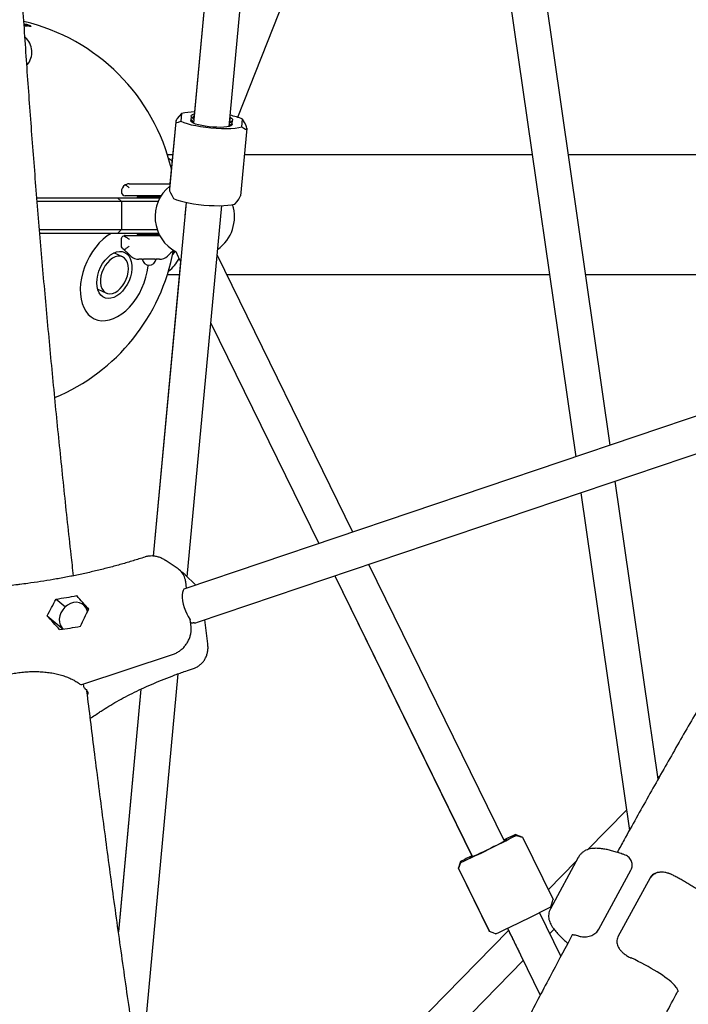
# Paper-space layout 'Planvorlage II' of a CAD drawing. Units: millimetres. Extents: x 20 to 427, y 4 to 287.
# Drawn here: x 163 to 170, y 222 to 232 of the extents above; entities that cross this region are included whole.
import ezdxf

# ---------------------------------------------------------------- set-up
doc = ezdxf.new("R2010")
doc.units = ezdxf.units.MM
doc.layers.add('FORMAT', color=7, linetype='Continuous')
doc.styles.add('SLDTEXTSTYLE0', font='TXT', dxfattribs={"width": 0.7})
doc.dimstyles.new('SLDDIMSTYLE0', dxfattribs={"dimtxt": 2.95, "dimasz": 3.302, "dimexe": 0, "dimexo": 0.0625, "dimgap": 0.7375, "dimtad": 1, "dimlfac": 50, "dimrnd": 1e-09, "dimzin": 12, "dimdsep": 46, "dimtxsty": 'SLDTEXTSTYLE0', "dimsah": 1, "dimcen": 0.09, "dimadec": 0, "dimazin": 3, "dimtfac": 1, "dimtofl": 0, "dimtmove": 0, "dimatfit": 3, "dimfxl": 1, "dimfrac": 2, "dimtolj": 1, "dimtzin": 12, "dimarcsym": 0})

# ---------------------------------------------------------------- blocks, each defined once
blk = doc.blocks.new('_D_20')
at = {"layer": 'FORMAT', "color": 7}
for p, q in [((171.6781, 261.9313), (59.2688, 261.9313)), ((61.2688, 261.9313), (61.2688, 192.3313)), ((65.3481, 192.3313), (59.2688, 192.3313))]:
    blk.add_line(p, q, dxfattribs=at)
for points in [[(61.2688, 261.9313), (60.7608, 258.6293), (61.7768, 258.6293)], [(61.2688, 192.3313), (61.7768, 195.6333), (60.7608, 195.6333)]]:
    blk.add_solid(points, dxfattribs=at)
at = {"layer": 'FORMAT', "color": 7, "insert": (57.466, 221.659), "char_height": 2.95, "attachment_point": 1, "rotation": 90, "style": 'SLDTEXTSTYLE0'}
blk.add_mtext('3480', dxfattribs=at)

psp = doc.layouts.new('Planvorlage II')

# ---------------------------------------------------------------- linework, layer by layer
at = {"color": 7, "linetype": 'Continuous', "lineweight": 25}
for p, q in [((165.94894, 241.23695), (164.95413, 230.51231)), ((165.94894, 241.23695), (164.96444, 230.62494)), ((165.31259, 230.47906), (166.31104, 241.24298)), ((166.78161, 241.23401), (168.80506, 227.1497)), ((169.15193, 227.26683), (167.13795, 241.2852)), ((169.15219, 227.26692), (167.80247, 236.66043)), ((165.40033, 230.57125), (167.5358, 235.98445)), ((163.24841, 231.5005), (163.24911, 231.50334)), ((163.25486, 231.50018), (163.25518, 231.50147)), ((163.26451, 231.50636), (163.26376, 231.50337)), ((163.2696, 231.5012), (163.27003, 231.50292)), ((163.2919, 231.49652), (163.29246, 231.49878)), ((163.25281, 231.49434), (163.25329, 231.49625)), ((163.27041, 231.4902), (163.27091, 231.49221)), ((163.27395, 231.4899), (163.27472, 231.49299)), ((163.27546, 231.49327), (163.27614, 231.49598)), ((163.2885, 231.49647), (163.28894, 231.49827)), ((163.29657, 231.49665), (163.29691, 231.49798)), ((163.30832, 231.48852), (163.309, 231.49126)), ((164.8336, 230.60967), (164.82636, 230.53154)), ((164.7757, 230.5268), (164.71254, 229.84586)), ((164.77553, 230.52638), (164.71754, 229.90125)), ((164.77557, 230.52681), (164.77553, 230.52638)), ((164.77566, 230.52637), (164.7757, 230.5268)), ((164.93226, 230.5473), (164.9348, 230.5747)), ((164.93226, 230.5473), (164.95484, 230.52006)), ((164.9348, 230.5747), (164.9575, 230.54867)), ((164.95562, 230.58253), (164.95336, 230.55822)), ((165.31331, 230.48681), (165.34051, 230.50943)), ((165.31596, 230.51543), (165.34305, 230.53683)), ((165.31822, 230.53974), (165.32348, 230.54601)), ((165.32178, 230.52404), (165.32404, 230.54836)), ((165.34305, 230.53683), (165.34051, 230.50943)), ((165.44171, 230.47446), (165.44896, 230.55259)), ((165.49059, 230.46005), (165.42743, 229.77912)), ((165.49063, 230.46048), (165.49059, 230.46005)), ((164.74472, 230.19425), (164.69251, 230.19425)), ((168.36766, 230.19425), (165.46594, 230.19425)), ((173.59346, 230.19425), (168.73157, 230.19425)), ((164.30766, 229.90125), (164.71768, 229.90125)), ((164.71254, 229.84586), (164.7125, 229.84543)), ((163.37712, 229.76125), (164.18891, 229.76125)), ((164.22766, 229.72125), (163.38038, 229.72125)), ((164.18891, 229.76125), (164.22766, 229.72125)), ((164.18891, 229.76125), (164.61774, 229.76125)), ((164.22766, 229.72125), (164.22766, 229.44125)), ((164.59841, 229.72125), (164.22766, 229.72125)), ((164.30766, 229.78125), (164.26766, 229.78125)), ((164.62959, 229.78125), (164.30766, 229.78125)), ((164.38766, 229.77125), (164.38766, 229.76125)), ((164.38766, 229.77125), (164.62347, 229.77125)), ((164.45766, 229.78125), (164.44766, 229.77125)), ((164.8801, 229.71423), (164.5494, 226.14917)), ((164.56766, 229.77125), (164.55766, 229.78125)), ((164.89165, 225.94113), (165.23856, 229.68098)), ((163.40323, 229.44125), (164.22766, 229.44125)), ((164.22766, 229.44125), (164.18891, 229.40125)), ((164.22766, 229.44125), (164.58812, 229.44125)), ((164.18891, 229.40125), (163.40649, 229.40125)), ((164.60386, 229.40125), (164.18891, 229.40125)), ((164.22766, 229.27876), (164.22766, 229.34125)), ((164.26766, 229.38125), (164.61368, 229.38125)), ((164.38766, 229.40125), (164.38766, 229.39125)), ((164.38766, 229.39125), (164.6086, 229.39125)), ((164.4193, 229.38125), (164.40908, 229.39125)), ((164.44766, 229.39125), (164.44766, 229.38125)), ((164.56766, 229.38125), (164.56766, 229.39125)), ((164.25872, 229.23259), (164.24053, 229.24937)), ((164.25872, 229.23259), (164.29317, 229.20079)), ((164.74582, 229.22263), (164.72216, 229.20079)), ((164.74582, 229.22263), (164.74869, 229.23695)), ((164.75609, 229.23211), (164.74582, 229.22263)), ((164.77682, 229.2185), (164.80157, 229.16379)), ((164.77689, 229.2185), (164.80164, 229.16379)), ((164.23872, 229.16537), (164.15185, 229.20391)), ((164.32319, 229.17307), (164.29317, 229.20079)), ((164.439, 229.14125), (164.40458, 229.14125)), ((164.5654, 229.14275), (164.44993, 229.14275)), ((164.61074, 229.14125), (164.57632, 229.14125)), ((164.72216, 229.20079), (164.69214, 229.17307)), ((164.80157, 229.16379), (164.82467, 229.11667)), ((164.80164, 229.16379), (164.82468, 229.1168)), ((166.56129, 226.39202), (165.19249, 229.18435)), ((164.82454, 229.11693), (164.54922, 226.14919)), ((164.69251, 228.98825), (164.81261, 228.98825)), ((165.28862, 228.98825), (168.54092, 228.98825)), ((168.90485, 228.98825), (172.76675, 228.98825)), ((163.98964, 228.83828), (164.0765, 228.79974)), ((165.12868, 228.49649), (166.21726, 226.27584)), ((165.1287, 228.49661), (166.21731, 226.27586)), ((172.33837, 228.34284), (164.87882, 225.82387)), ((164.99399, 225.48279), (172.02211, 227.85608)), ((169.63541, 223.90157), (169.204, 226.90444)), ((169.63567, 223.90203), (169.20426, 226.90453)), ((168.85713, 226.78731), (169.34593, 223.38499)), ((164.80013, 226.01982), (164.67014, 226.10669)), ((168.08838, 223.27678), (166.7211, 226.06601)), ((164.97752, 225.8572), (164.8689, 225.96337)), ((166.37707, 225.94984), (167.7594, 223.12993)), ((166.37712, 225.94985), (167.76513, 223.11832)), ((164.88375, 225.82554), (164.87604, 225.89074)), ((164.87882, 225.82387), (164.86684, 225.81988)), ((163.56952, 225.71637), (163.66404, 225.63829)), ((163.89732, 225.61754), (163.85371, 225.65357)), ((163.47996, 225.54767), (163.64258, 225.41336)), ((163.87557, 225.63551), (163.88004, 225.63699)), ((164.92971, 225.43724), (164.92112, 225.50976)), ((164.93752, 225.47551), (164.92564, 225.4716)), ((164.97822, 225.47753), (164.99399, 225.48279)), ((165.09893, 225.26425), (165.07003, 225.50847)), ((163.82874, 224.85544), (164.74401, 225.15701)), ((164.41895, 220.84512), (164.801, 224.96382)), ((163.84458, 224.86066), (163.84763, 224.83491)), ((164.42482, 224.80821), (164.19815, 222.36497)), ((164.42502, 224.80831), (164.19829, 222.36398)), ((169.65435, 223.93504), (169.63392, 223.9142)), ((169.31644, 223.59023), (168.92454, 223.19031)), ((168.08532, 223.28304), (168.08892, 223.28554)), ((168.09278, 223.27917), (168.08935, 223.28617)), ((168.10521, 223.28647), (168.1078, 223.29398)), ((168.1078, 223.29398), (168.10918, 223.29115)), ((168.20385, 223.33431), (168.1999, 223.34237)), ((168.26876, 223.31549), (168.26878, 223.31545)), ((168.26878, 223.31545), (168.5768, 222.68709)), ((167.64498, 223.07035), (167.64893, 223.0623)), ((167.74103, 223.11069), (167.73965, 223.11351)), ((167.73965, 223.11351), (167.74712, 223.11097)), ((167.75712, 223.12331), (167.76055, 223.11631)), ((168.81054, 223.07398), (168.52832, 222.78599)), ((168.83176, 223.11304), (168.55031, 222.59501)), ((167.62402, 222.99944), (167.62404, 222.9994)), ((167.62404, 222.9994), (167.93206, 222.37105)), ((167.62407, 222.99941), (167.62405, 222.99945)), ((167.62405, 222.99945), (167.93207, 222.3711)), ((169.03753, 222.38794), (169.36168, 222.98453)), ((169.55542, 222.90738), (169.23127, 222.31079)), ((168.65649, 222.11785), (168.44141, 222.55661)), ((168.12817, 222.37766), (164.72567, 218.90558)), ((167.93206, 222.37105), (167.93204, 222.37109)), ((167.93207, 222.3711), (167.93209, 222.37105)), ((168.11813, 222.39814), (168.44827, 221.72467)), ((168.11816, 222.39815), (168.44829, 221.72471)), ((168.54483, 222.34564), (168.58705, 222.38872)), ((168.00091, 222.34419), (168.00092, 222.34416)), ((164.79104, 218.51508), (168.27756, 222.0729))]:
    psp.add_line(p, q, dxfattribs=at)
at = {"color": 7, "linetype": 'Continuous', "lineweight": 25, "flags": 128}
for points in [[(164.82636, 230.53154), (164.85572, 230.51947), (164.89125, 230.50789), (164.93218, 230.49705), (164.9776, 230.4872), (165.02653, 230.47854), (165.07789, 230.47126), (165.13056, 230.46553), (165.18339, 230.46148), (165.23521, 230.45918), (165.28489, 230.45869), (165.33136, 230.46002), (165.37358, 230.46315), (165.41064, 230.468), (165.44171, 230.47446)], [(165.34051, 230.50943), (165.34462, 230.50064), (165.34133, 230.4925), (165.33076, 230.48528), (165.31328, 230.47924), (165.28952, 230.4746), (165.2603, 230.47151), (165.22667, 230.4701), (165.18981, 230.4704), (165.15103, 230.47241), (165.1117, 230.47606), (165.07322, 230.48122), (165.03693, 230.4877), (165.00413, 230.49527), (164.97598, 230.50368), (164.95347, 230.51261), (164.9374, 230.52177), (164.92834, 230.53081), (164.92661, 230.53942), (164.93226, 230.5473)], [(164.9348, 230.5747), (164.93069, 230.58348), (164.93398, 230.59163), (164.94455, 230.59885), (164.96203, 230.60489), (164.96273, 230.60507)], [(164.96144, 230.59116), (164.95618, 230.58488), (164.95682, 230.57705), (164.95975, 230.57299)], [(165.32348, 230.54601), (165.32283, 230.55384), (165.3199, 230.5579)], [(165.32119, 230.57182), (165.32184, 230.57151), (165.33791, 230.56236), (165.34697, 230.55332), (165.34871, 230.54471), (165.34305, 230.53683)], [(164.70264, 230.16123), (164.72338, 230.14517), (164.73896, 230.1307)], [(164.75417, 229.75333), (164.78353, 229.74125), (164.81906, 229.72967), (164.85999, 229.71884), (164.90541, 229.70898), (164.95434, 229.70032), (165.0057, 229.69305), (165.05837, 229.68732), (165.1112, 229.68326), (165.16302, 229.68096), (165.21271, 229.68048), (165.25917, 229.68181), (165.30139, 229.68493), (165.33845, 229.68978), (165.36953, 229.69625)], [(164.124, 229.40125), (164.08385, 229.37536), (164.04392, 229.34326), (164.00565, 229.30591), (163.96959, 229.26383), (163.93627, 229.21765), (163.90619, 229.16805), (163.87977, 229.11574), (163.8574, 229.06149), (163.8394, 229.00608), (163.82605, 228.95034), (163.81754, 228.89506), (163.81398, 228.84106), (163.81543, 228.78913), (163.82188, 228.74001), (163.83321, 228.69443), (163.84928, 228.65305), (163.86985, 228.61648), (163.89461, 228.58524), (163.92321, 228.5598), (163.95522, 228.54053), (163.99019, 228.5277), (164.0276, 228.5215), (164.0669, 228.52203), (164.10753, 228.52927), (164.14888, 228.54312), (164.19037, 228.56338), (164.23137, 228.58975), (164.2713, 228.62185), (164.30958, 228.65921), (164.34563, 228.70128), (164.37895, 228.74746), (164.40903, 228.79707), (164.43545, 228.84937), (164.45782, 228.90363), (164.47582, 228.95903), (164.48917, 229.01478), (164.49768, 229.07005), (164.49887, 229.08181)], [(164.33355, 229.08202), (164.33387, 229.04416), (164.32911, 229.00453), (164.31942, 228.96427), (164.30508, 228.92454), (164.28649, 228.88647), (164.2642, 228.85117), (164.23884, 228.81965), (164.21114, 228.79281), (164.1819, 228.77144), (164.15197, 228.75614), (164.12219, 228.74735), (164.09344, 228.74532), (164.06653, 228.75013), (164.04224, 228.76162), (164.02127, 228.77946), (164.00423, 228.80315), (163.99159, 228.832), (163.98373, 228.86518), (163.98087, 228.90173), (163.9831, 228.94062), (163.99035, 228.98071), (164.00241, 229.02085), (164.01893, 229.05989), (164.03945, 229.0967), (164.06336, 229.13024), (164.08999, 229.15952), (164.11856, 229.18371), (164.14825, 229.20212), (164.17821, 229.21421), (164.20758, 229.21963), (164.23552, 229.21824), (164.26121, 229.21006), (164.28392, 229.19534), (164.303, 229.1745), (164.31789, 229.14814), (164.32817, 229.11701), (164.33355, 229.08202)], [(164.76604, 229.22199), (164.75564, 229.20474), (164.74459, 229.18841)], [(164.76434, 229.22299), (164.75471, 229.20711), (164.74511, 229.1928)], [(164.01686, 228.90299), (164.02195, 228.8718), (164.03195, 228.8446), (164.04649, 228.8224), (164.06504, 228.80598), (164.08694, 228.79595), (164.1114, 228.79266), (164.13752, 228.79623), (164.16437, 228.80654), (164.19098, 228.82321), (164.21638, 228.84564), (164.23966, 228.87301), (164.25997, 228.90435), (164.27658, 228.93851), (164.28889, 228.97427), (164.29646, 229.01032), (164.29901, 229.04537), (164.29645, 229.07815), (164.28887, 229.10748), (164.27654, 229.13229), (164.25992, 229.15169), (164.2396, 229.16497), (164.21632, 229.17167), (164.19091, 229.17152), (164.1643, 229.16455), (164.13745, 229.151), (164.11133, 229.13137), (164.08688, 229.10635), (164.06499, 229.07686), (164.04644, 229.04396), (164.03192, 229.00884), (164.02193, 228.97277), (164.01685, 228.93706), (164.01686, 228.90299)], [(164.86692, 225.81986), (164.85781, 225.81439), (164.84899, 225.8018), (164.84307, 225.78322), (164.8403, 225.75937), (164.84078, 225.73119), (164.8445, 225.69978), (164.85131, 225.66637), (164.86093, 225.63228), (164.873, 225.59884), (164.88704, 225.56737), (164.90251, 225.53909), (164.91878, 225.51512)], [(163.83075, 225.66916), (163.80447, 225.67981), (163.77539, 225.68375), (163.74487, 225.68078), (163.71434, 225.67105), (163.68523, 225.65501), (163.65889, 225.63342), (163.63656, 225.60728), (163.61929, 225.57781), (163.60787, 225.54639), (163.60285, 225.5145), (163.60446, 225.48362), (163.61262, 225.45519), (163.62695, 225.43056), (163.64345, 225.41349)], [(164.96378, 225.47795), (164.9773, 225.47732), (164.97958, 225.47794)], [(168.10918, 223.29115), (168.11401, 223.29245), (168.11216, 223.29048), (168.10372, 223.2853), (168.08898, 223.2771), (168.06846, 223.26617), (168.04288, 223.2529), (168.01316, 223.23776), (167.98034, 223.22127), (167.94558, 223.20403), (167.91011, 223.18665), (167.87519, 223.16973), (167.84206, 223.15388), (167.81188, 223.13966), (167.78572, 223.12758), (167.76451, 223.11805), (167.749, 223.11142), (167.73974, 223.10792), (167.73705, 223.10767), (167.74103, 223.11069)], [(168.0837, 223.28634), (168.08432, 223.28662), (168.09983, 223.29325), (168.10909, 223.29675), (168.11178, 223.297), (168.1078, 223.29398)], [(168.08892, 223.28554), (168.0881, 223.28612), (168.08436, 223.2849)], [(168.15998, 223.32442), (168.17214, 223.32996), (168.19986, 223.34237)], [(167.73965, 223.11351), (167.73482, 223.11221), (167.73666, 223.11419), (167.74511, 223.11937), (167.75985, 223.12756), (167.76044, 223.12789)], [(167.76112, 223.12643), (167.75755, 223.12395), (167.75837, 223.12337), (167.76207, 223.12458)], [(169.55991, 222.90743), (169.55692, 222.90791), (169.55545, 222.90744), (169.55542, 222.90738)], [(169.36428, 222.09927), (169.36385, 222.09891), (169.3638, 222.09893)]]:
    psp.add_lwpolyline(points, dxfattribs=at)
at = {"color": 7, "linetype": 'Continuous', "lineweight": 25}
for centre, radius, start, end in [((162.78558, 229.59125), 2, 13.330482, 76.67507), ((163.28384, 230.776), 0.71847, 89.446994, 89.867705), ((163.12999, 231.2292), 0.19688, 319.072797, 49.21734), ((164.97387, 229.97567), 0.64933, 90.820552, 102.475629), ((165.19447, 229.9552), 0.64934, 66.925571, 78.580152), ((164.30766, 229.82125), 0.08, 121.399715, 180), ((164.26766, 229.82125), 0.04, 180, 270), ((164.96768, 229.56749), 0.4, 129.079856, 241.811997), ((164.96768, 229.56749), 0.4, 305.09855, 18.056012), ((164.26766, 229.34125), 0.04, 90, 114.469801), ((162.78558, 229.59125), 2, 292.710002, 349.597362), ((164.40458, 229.26125), 0.12, 227.29061, 270), ((164.50766, 229.15125), 0.07, 188.213211, 351.786789), ((164.61074, 229.26125), 0.12, 270, 312.70939), ((164.49422, 229.3034), 0.35076, 306.456543, 333.819846), ((162.76189, 231.32173), 5.66325, 278.198907, 280.344934), ((163.77382, 225.57251), 0.11217, 7.367821, 59.500157), ((163.78142, 225.56769), 0.11225, 15.079991, 49.909108), ((162.79838, 231.01333), 5.66325, 278.198907, 280.344934), ((163.82249, 224.87444), 0.02, 231.226139, 288.236494), ((163.86749, 224.83726), 0.02, 186.749059, 229.354336), ((163.41117, 232.40927), 10.26277, 294.388756, 297.839493), ((170.36366, 218.48981), 5.31312, 114.032126, 115.424072), ((170.15486, 218.38871), 5.31199, 116.804745, 118.196208), ((163.76319, 231.69115), 10.26277, 294.388756, 297.839493)]:
    psp.add_arc(centre, radius, start, end, dxfattribs=at)
for centre, major_axis, ratio, start_param, end_param in [((165.16556, 230.84286), (0.38837, 0.32243), 0.1079937, 2.4999155, 3.0340212), ((165.16544, 230.84287), (0.38837, 0.32243), 0.1079812, 2.4999172, 2.512503), ((165.16552, 230.84244), (0.38837, 0.32243), 0.1079937, 3.0340212, 3.5681269), ((165.16544, 230.84287), (0.38837, 0.32243), 0.1079812, 2.8757728, 3.0340229), ((165.16556, 230.84286), (-0.32243, 0.38837), 0.1079884, 3.2491696, 3.7832753), ((165.16552, 230.84244), (-0.32243, 0.38837), 0.1079884, 2.7150639, 3.2491696), ((165.03757, 229.46305), (-0.32243, 0.38837), 0.1079884, 0.1075769, 0.6416826), ((165.03757, 229.46305), (0.38837, 0.32243), 0.1079937, 5.6415081, 6.1756138), ((164.30766, 229.12411), (0, 0.13714), 0.5833333, 0.3712091, 0.6583758), ((164.439, 229.26125), (0, 0.12), 0.5773503, 3.1415927, 3.2999574), ((164.57632, 229.26125), (0, 0.12), 0.5773503, 2.9832279, 3.1415927), ((164.66106, 225.8241), (0.15018, 0.18758), 0.8158804, 5.7620603, 6.3534374), ((164.70606, 225.78693), (0.15308, 0.18522), 0.8092606, 6.1802956, 6.2156926), ((163.41418, 225.79515), (-3.05429, 3.39974), 0.052933, 4.6121768, 4.6517635), ((163.1145, 228.32741), (1.7347, 4.87741), 0.28133, 4.2091486, 4.2503589), ((163.48717, 225.17835), (-3.05429, 3.39974), 0.052933, 4.7323856, 4.7735959), ((163.1875, 227.7106), (1.7347, 4.87741), 0.28133, 4.330981, 4.3705678), ((163.28846, 224.66848), (0.60298, 0.09472), 0.3873523, 6.2555421, 6.26845), ((167.78843, 223.47973), (0.48033, -0.16432), 0.0122079, 0.0122097, 0.5463154), ((167.78846, 223.47969), (0.48033, -0.16432), 0.0122079, 5.7612893, 6.295395), ((167.7884, 223.47972), (0.16432, 0.48034), 0.0122134, 2.5952717, 3.1293774), ((167.78843, 223.47973), (0.16432, 0.48033), 0.0122103, 2.5952797, 3.1293854), ((167.78846, 223.47969), (0.16432, 0.48033), 0.0122103, 3.1293854, 3.6634911), ((168.41242, 222.20682), (0.16432, 0.48033), 0.0122103, 5.7368723, 6.270978), ((168.41236, 222.20685), (0.48034, -0.16432), 0.0122159, 3.140197, 3.1538055), ((168.41239, 222.20681), (0.48034, -0.16432), 0.0122159, 3.1538055, 3.3106159), ((168.41242, 222.20682), (0.48033, -0.16432), 0.0122079, 3.1538024, 3.6879081), ((168.41239, 222.20681), (0.48034, -0.16432), 0.0122159, 3.6684501, 3.6879112), ((169.27092, 221.98774), (0.57282, -0.25466), 0.2235198, 0.5044092, 1.5069428)]:
    psp.add_ellipse(centre, major_axis=major_axis, ratio=ratio, start_param=start_param, end_param=end_param, dxfattribs=at)
for points, knots in [([(163.74606, 225.95146), (163.73807, 226.02178), (163.70532, 226.30996), (163.65149, 226.81382), (163.58461, 227.46294), (163.52161, 228.10964), (163.46215, 228.75407), (163.40634, 229.39614), (163.35415, 230.03581), (163.30558, 230.67303), (163.26065, 231.30775), (163.21935, 231.93994), (163.18169, 232.56953), (163.14766, 233.19649), (163.11728, 233.82077), (163.09054, 234.44233), (163.06744, 235.06112), (163.04799, 235.6771), (163.03218, 236.29022), (163.02001, 236.90043), (163.0115, 237.5077), (163.00662, 238.11197), (163.0054, 238.71321), (163.00781, 239.31137), (163.01387, 239.90641), (163.02357, 240.49828), (163.03691, 241.08694), (163.05389, 241.67235), (163.07451, 242.25447), (163.09875, 242.83326), (163.12666, 243.40863), (163.15144, 243.86013), (163.16705, 244.11969), (163.17124, 244.18945)], [0, 0, 0, 0, 0.010876, 0.0445719, 0.0782668, 0.1119608, 0.1456537, 0.1793458, 0.2130368, 0.2467268, 0.2804157, 0.3141037, 0.3477905, 0.3814763, 0.415161, 0.4488446, 0.4825271, 0.5162085, 0.5498888, 0.5835679, 0.6172458, 0.6509226, 0.6845982, 0.7182727, 0.7519459, 0.785618, 0.8192889, 0.8529586, 0.8866271, 0.9202944, 0.9539605, 0.9876255, 1, 1, 1, 1]), ([(177.04161, 234.69684), (176.9648, 234.60526), (176.79163, 234.39876), (176.5233, 234.07242), (176.23645, 233.71881), (175.95076, 233.36109), (175.66622, 232.99947), (175.3829, 232.63396), (175.10082, 232.26463), (174.82004, 231.89153), (174.54059, 231.51472), (174.26251, 231.13426), (173.98585, 230.7502), (173.71063, 230.3626), (173.43692, 229.97152), (173.16473, 229.57702), (172.89413, 229.17916), (172.62513, 228.778), (172.35779, 228.3736), (172.09214, 227.96601), (171.82822, 227.55531), (171.56608, 227.14156), (171.30574, 226.72481), (171.04725, 226.30513), (170.79065, 225.88258), (170.53597, 225.45723), (170.28325, 225.02914), (170.03254, 224.59836), (169.78382, 224.16502), (169.53734, 223.72895), (169.35061, 223.3952), (169.24675, 223.20603), (169.22361, 223.16388)], [0, 0, 0, 0, 0.0274263, 0.0618407, 0.0962522, 0.1306609, 0.1650667, 0.1994697, 0.2338702, 0.268268, 0.3026633, 0.3370561, 0.3714466, 0.4058348, 0.4402208, 0.4746046, 0.5089863, 0.543366, 0.5777438, 0.6121197, 0.6464937, 0.6808661, 0.7152368, 0.7496058, 0.7839734, 0.8183395, 0.8527041, 0.8870674, 0.9214295, 0.9557903, 0.99015, 1, 1, 1, 1]), ([(163.25221, 231.5004), (163.25189, 231.5004), (163.25126, 231.50041), (163.25019, 231.50035), (163.2495, 231.50026), (163.24903, 231.50021)], [0, 0, 0, 0, 0.2505115, 0.5011566, 1, 1, 1, 1]), ([(163.2516, 231.5053), (163.25277, 231.50478), (163.25512, 231.50374), (163.2564, 231.50248), (163.25603, 231.5018), (163.25538, 231.50154), (163.25518, 231.50147)], [0, 0, 0, 0, 0.3035737, 0.6094157, 0.8828108, 1, 1, 1, 1]), ([(163.27015, 231.49622), (163.26864, 231.49682), (163.26583, 231.49792), (163.26082, 231.49923), (163.25661, 231.50004), (163.25386, 231.50034), (163.25258, 231.50039), (163.25221, 231.5004)], [0, 0, 0, 0, 0.2798615, 0.5194214, 0.7254869, 0.920475, 1, 1, 1, 1]), ([(163.25518, 231.50147), (163.25696, 231.50123), (163.26054, 231.50076), (163.26653, 231.49934), (163.27196, 231.49768), (163.27472, 231.49655), (163.27614, 231.49598)], [0, 0, 0, 0, 0.2645235, 0.5316436, 0.7602245, 1, 1, 1, 1]), ([(163.26378, 231.50337), (163.26148, 231.50437), (163.2576, 231.50606), (163.25548, 231.50794), (163.25588, 231.50903), (163.25825, 231.50937), (163.26051, 231.50926), (163.2613, 231.50923)], [0, 0, 0, 0, 0.2918484, 0.4935171, 0.694905, 0.8934066, 1, 1, 1, 1]), ([(163.2613, 231.50923), (163.26316, 231.50905), (163.26687, 231.50869), (163.27407, 231.50726), (163.28148, 231.50535), (163.29096, 231.50236), (163.29673, 231.50001), (163.30062, 231.49843)], [0, 0, 0, 0, 0.1651339, 0.3308012, 0.4881305, 0.655499, 1, 1, 1, 1]), ([(163.29289, 231.49595), (163.29125, 231.49611), (163.28797, 231.49641), (163.28155, 231.49773), (163.275, 231.49942), (163.26883, 231.50138), (163.26544, 231.50271), (163.26378, 231.50337)], [0, 0, 0, 0, 0.2014191, 0.4040876, 0.5944433, 0.8016425, 1, 1, 1, 1]), ([(163.26798, 231.50689), (163.26687, 231.50691), (163.26492, 231.50695), (163.2643, 231.50631), (163.26496, 231.50542), (163.26693, 231.50424), (163.26904, 231.50335), (163.27003, 231.50292)], [0, 0, 0, 0, 0.2430168, 0.4235896, 0.6031289, 0.8131871, 1, 1, 1, 1]), ([(163.28723, 231.50198), (163.28537, 231.5027), (163.28236, 231.50386), (163.27711, 231.50534), (163.27295, 231.50627), (163.26991, 231.50674), (163.2685, 231.50685), (163.26798, 231.50689)], [0, 0, 0, 0, 0.3245942, 0.5232768, 0.7228878, 0.8971571, 1, 1, 1, 1]), ([(163.27003, 231.50292), (163.27175, 231.50227), (163.27457, 231.50119), (163.2795, 231.49982), (163.28356, 231.49892), (163.28674, 231.49844), (163.28831, 231.49832), (163.28894, 231.49827)], [0, 0, 0, 0, 0.29959634, 0.49269505, 0.6857704, 0.87238041, 1, 1, 1, 1]), ([(163.28894, 231.49827), (163.28993, 231.49824), (163.29174, 231.49818), (163.29266, 231.49868), (163.29227, 231.49947), (163.29042, 231.50062), (163.28836, 231.5015), (163.28723, 231.50198)], [0, 0, 0, 0, 0.2204705, 0.4047888, 0.5889157, 0.7752635, 1, 1, 1, 1]), ([(163.27641, 231.4897), (163.27443, 231.48981), (163.27079, 231.49001), (163.26383, 231.49126), (163.25705, 231.49292), (163.25167, 231.49462), (163.24889, 231.49569), (163.24795, 231.49605)], [0, 0, 0, 0, 0.2528025, 0.4638389, 0.6746406, 0.8905195, 1, 1, 1, 1]), ([(163.25329, 231.49625), (163.25537, 231.49552), (163.25852, 231.49442), (163.26336, 231.49315), (163.2672, 231.49246), (163.26957, 231.49225), (163.27075, 231.49222), (163.27091, 231.49221)], [0, 0, 0, 0, 0.3617271, 0.5486278, 0.7363209, 0.9656272, 1, 1, 1, 1]), ([(163.27091, 231.49221), (163.27196, 231.49222), (163.27389, 231.49224), (163.27493, 231.49288), (163.27453, 231.49382), (163.27288, 231.49499), (163.27102, 231.49584), (163.27015, 231.49622)], [0, 0, 0, 0, 0.2351405, 0.4271375, 0.6191563, 0.8247843, 1, 1, 1, 1]), ([(163.27614, 231.49598), (163.27782, 231.4952), (163.28119, 231.49363), (163.28308, 231.49171), (163.28275, 231.49032), (163.28026, 231.48968), (163.27753, 231.48969), (163.27641, 231.4897)], [0, 0, 0, 0, 0.2172235, 0.436107, 0.6344114, 0.8486315, 1, 1, 1, 1]), ([(163.31093, 231.4882), (163.30885, 231.48839), (163.30538, 231.48872), (163.29895, 231.49011), (163.2928, 231.49181), (163.28836, 231.49335), (163.28593, 231.49429), (163.2855, 231.49446)], [0, 0, 0, 0, 0.294421, 0.4897203, 0.6846994, 0.9429866, 1, 1, 1, 1]), ([(163.29077, 231.49443), (163.29264, 231.49375), (163.29539, 231.49274), (163.29961, 231.4916), (163.3025, 231.49102), (163.30439, 231.49078), (163.3053, 231.49072), (163.30552, 231.4907)], [0, 0, 0, 0, 0.3899578, 0.5750956, 0.760732, 0.9404481, 1, 1, 1, 1]), ([(163.29691, 231.49798), (163.29728, 231.4975), (163.29804, 231.49652), (163.29635, 231.49586), (163.29392, 231.49593), (163.29289, 231.49595)], [0, 0, 0, 0, 0.3647318, 0.7311093, 1, 1, 1, 1]), ([(163.29815, 231.49747), (163.29794, 231.49755), (163.29764, 231.49768), (163.29722, 231.49785), (163.29701, 231.49794), (163.29691, 231.49798)], [0, 0, 0, 0, 0.4999855, 0.7499915, 1, 1, 1, 1]), ([(163.30552, 231.4907), (163.30663, 231.49068), (163.30871, 231.49066), (163.30931, 231.49142), (163.3071, 231.49328), (163.30298, 231.4954), (163.299, 231.4971), (163.29815, 231.49747)], [0, 0, 0, 0, 0.178182, 0.3335554, 0.4655778, 0.8856631, 1, 1, 1, 1]), ([(163.30062, 231.49843), (163.30538, 231.49638), (163.3123, 231.4934), (163.31682, 231.49017), (163.31703, 231.48869), (163.3149, 231.48805), (163.31217, 231.48815), (163.31093, 231.4882)], [0, 0, 0, 0, 0.4057502, 0.5885129, 0.7343732, 0.8804447, 1, 1, 1, 1]), ([(164.30766, 229.90125), (164.30759, 229.90125), (164.30229, 229.90125), (164.28804, 229.9001), (164.27449, 229.89361), (164.26598, 229.88954)], [0, 0, 0, 0, 0.0048599, 0.3747089, 1, 1, 1, 1]), ([(164.30766, 229.86125), (164.30759, 229.8613), (164.30353, 229.86417), (164.29018, 229.8736), (164.27613, 229.8833), (164.26673, 229.88908), (164.26598, 229.88954)], [0, 0, 0, 0, 0.00486, 0.2865815, 0.9435385, 1, 1, 1, 1]), ([(164.88014, 229.71475), (164.87983, 229.71143), (164.87835, 229.69545), (164.8761, 229.67113), (164.87345, 229.64261), (164.87134, 229.61985), (164.86976, 229.60278), (164.86874, 229.59181), (164.86842, 229.58841), (164.86838, 229.58798), (164.86838, 229.58798), (164.86839, 229.58805), (164.86841, 229.58823), (164.86844, 229.58855), (164.86846, 229.58877), (164.86847, 229.58889)], [0, 0, 0, 0, 0.0402108, 0.1936701, 0.347129, 0.5005869, 0.6540424, 0.8074903, 0.9608928, 0.9805532, 0.990384, 0.9953108, 0.9978714, 0.9988132, 1, 1, 1, 1]), ([(164.22766, 229.34125), (164.22766, 229.3413), (164.22767, 229.34378), (164.22859, 229.35288), (164.23421, 229.36689), (164.24611, 229.37448), (164.25109, 229.37766)], [0, 0, 0, 0, 0.00348353, 0.17713774, 0.65502494, 1, 1, 1, 1]), ([(164.25109, 229.37766), (164.25707, 229.37448), (164.27133, 229.36689), (164.29118, 229.35288), (164.30409, 229.34378), (164.30759, 229.3413), (164.30766, 229.34125)], [0, 0, 0, 0, 0.3449751, 0.8228623, 0.9965165, 1, 1, 1, 1]), ([(164.24053, 229.24937), (164.2363, 229.25465), (164.22907, 229.26367), (164.22767, 229.27434), (164.22766, 229.27872), (164.22766, 229.27876)], [0, 0, 0, 0, 0.5825433, 0.9953563, 1, 1, 1, 1]), ([(164.30766, 229.27207), (164.30759, 229.27202), (164.29786, 229.26514), (164.28822, 229.2585), (164.27864, 229.25191)], [0, 0, 0, 0, 0.00707593, 1, 1, 1, 1]), ([(164.67193, 226.10506), (164.66272, 226.11106), (164.64298, 226.12391), (164.60991, 226.13783), (164.57453, 226.1474), (164.53895, 226.15124), (164.50394, 226.14948), (164.47999, 226.14436), (164.46783, 226.1405), (164.46659, 226.14011)], [0, 0, 0, 0, 0.1522547, 0.3261157, 0.4950328, 0.6599143, 0.8218025, 0.9817417, 1, 1, 1, 1]), ([(164.46588, 226.13988), (164.44569, 226.13333), (164.38711, 226.11435), (164.28808, 226.08431), (164.16822, 226.05046), (164.04616, 226.01862), (163.92223, 225.98884), (163.79675, 225.96121), (163.67, 225.9358), (163.54229, 225.91266), (163.41395, 225.8919), (163.30094, 225.87565), (163.23085, 225.86689), (163.20363, 225.86348)], [0, 0, 0, 0, 0.0516759, 0.149868, 0.2481269, 0.3464551, 0.4448439, 0.5432853, 0.6417718, 0.7402962, 0.8388516, 0.9374311, 1, 1, 1, 1]), ([(164.87377, 225.958), (164.87313, 225.95882), (164.86576, 225.96817), (164.85013, 225.98041), (164.83368, 225.98898), (164.82685, 225.99254)], [0, 0, 0, 0, 0.0531477, 0.6070255, 1, 1, 1, 1]), ([(163.20363, 225.86348), (163.19057, 225.86182), (163.15282, 225.85702), (163.09043, 225.84708), (163.01709, 225.83289), (162.94489, 225.81622), (162.87427, 225.7972), (162.80566, 225.7759), (162.73943, 225.75239), (162.67604, 225.72669), (162.61556, 225.69904), (162.57851, 225.67899), (162.55995, 225.66894)], [0, 0, 0, 0, 0.0549869, 0.158978, 0.2629808, 0.367056, 0.4713132, 0.5758817, 0.680908, 0.7865623, 0.8930453, 1, 1, 1, 1]), ([(164.87604, 225.89074), (164.87523, 225.89711), (164.87384, 225.90808), (164.87039, 225.91823), (164.86895, 225.92248)], [0, 0, 0, 0, 0.5812586, 1, 1, 1, 1]), ([(164.91878, 225.51512), (164.91983, 225.51365), (164.9211, 225.51188), (164.92095, 225.51008), (164.92092, 225.50977)], [0, 0, 0, 0, 0.8258521, 1, 1, 1, 1]), ([(164.93752, 225.47551), (164.93958, 225.47611), (164.94371, 225.47731), (164.95041, 225.47832), (164.95652, 225.4787), (164.96115, 225.47851), (164.96299, 225.47812), (164.96378, 225.47795)], [0, 0, 0, 0, 0.209051, 0.4180805, 0.6277756, 0.8401121, 1, 1, 1, 1]), ([(164.74401, 225.15701), (164.75027, 225.15925), (164.7681, 225.16562), (164.79657, 225.1804), (164.82804, 225.20255), (164.85655, 225.22921), (164.88136, 225.25961), (164.90179, 225.29296), (164.91733, 225.32842), (164.9274, 225.36504), (164.93219, 225.40181), (164.93053, 225.42549), (164.92971, 225.43724)], [0, 0, 0, 0, 0.05651057, 0.16088212, 0.26545149, 0.37020106, 0.47510905, 0.5801732, 0.68539232, 0.79074726, 0.89617427, 1, 1, 1, 1]), ([(164.95602, 225.01802), (164.96612, 225.02192), (164.98752, 225.03019), (165.01683, 225.04931), (165.04323, 225.0735), (165.0649, 225.10163), (165.08169, 225.1329), (165.09355, 225.16685), (165.10009, 225.20302), (165.10187, 225.23619), (165.09922, 225.25692), (165.09818, 225.26511)], [0, 0, 0, 0, 0.1039308, 0.2201951, 0.3347238, 0.4482935, 0.5621949, 0.6777999, 0.7964994, 0.9195637, 1, 1, 1, 1]), ([(162.68093, 224.65808), (162.68185, 224.66338), (162.68459, 224.67922), (162.69375, 224.70574), (162.71059, 224.73733), (162.73338, 224.76824), (162.76176, 224.79815), (162.7955, 224.82679), (162.83429, 224.85389), (162.87777, 224.87914), (162.92551, 224.90226), (162.97704, 224.923), (163.03182, 224.94111), (163.08929, 224.95639), (163.14886, 224.96868), (163.20991, 224.97782), (163.27179, 224.98372), (163.33386, 224.98631), (163.39546, 224.98557), (163.45596, 224.9815), (163.51471, 224.97416), (163.5711, 224.96363), (163.62451, 224.95005), (163.67439, 224.93357), (163.72022, 224.91443), (163.76146, 224.89283), (163.79067, 224.8739), (163.80569, 224.86218), (163.80996, 224.85884)], [0, 0, 0, 0, 0.02081624, 0.06229007, 0.10324549, 0.14366688, 0.18375824, 0.22368706, 0.26355814, 0.30342267, 0.34330653, 0.38322455, 0.423181, 0.46317509, 0.50320375, 0.54326297, 0.58334817, 0.62345429, 0.6635756, 0.70370545, 0.74383613, 0.78395601, 0.82405487, 0.86412265, 0.90415131, 0.94413868, 0.98409548, 1, 1, 1, 1]), ([(163.98692, 224.56222), (163.9997, 224.57088), (164.0365, 224.59581), (164.10125, 224.63668), (164.18264, 224.68451), (164.26891, 224.73162), (164.35979, 224.77787), (164.45508, 224.82309), (164.55455, 224.86716), (164.65792, 224.90994), (164.765, 224.95128), (164.86436, 224.98722), (164.92874, 225.00886), (164.95531, 225.01779)], [0, 0, 0, 0, 0.0515964, 0.1485473, 0.2456849, 0.3430453, 0.4406111, 0.5383637, 0.6362846, 0.7343562, 0.8325622, 0.9308878, 1, 1, 1, 1]), ([(163.85446, 224.82209), (163.85794, 224.81894), (163.86804, 224.8098), (163.8802, 224.79403), (163.88942, 224.77571), (163.89106, 224.76316), (163.89184, 224.7572)], [0, 0, 0, 0, 0.15147118, 0.44019594, 0.73387829, 1, 1, 1, 1]), ([(165.37333, 215.27084), (165.35987, 215.34085), (165.30271, 215.63808), (165.2054, 216.16112), (165.08148, 216.83989), (164.96132, 217.51706), (164.84461, 218.19272), (164.73145, 218.86679), (164.62183, 219.53921), (164.51574, 220.20995), (164.41321, 220.87896), (164.31424, 221.54618), (164.21884, 222.21156), (164.12698, 222.87508), (164.0388, 223.53661), (163.95662, 224.175), (163.90564, 224.59185), (163.88146, 224.78963)], [0, 0, 0, 0, 0.0216852, 0.092063, 0.1624393, 0.2328142, 0.3031876, 0.3735595, 0.4439298, 0.5142985, 0.5846655, 0.6550309, 0.7253946, 0.7957566, 0.8661168, 0.9364752, 1, 1, 1, 1]), ([(162.68195, 224.66337), (162.68477, 224.63968), (162.71381, 224.39538), (162.77251, 223.92854), (162.85829, 223.26278), (162.94805, 222.5949), (163.04131, 221.92522), (163.13819, 221.25372), (163.23864, 220.58045), (163.34267, 219.90546), (163.45027, 219.22881), (163.56143, 218.55053), (163.67614, 217.87067), (163.7944, 217.18929), (163.91619, 216.50644), (164.04152, 215.82214), (164.17032, 215.13648), (164.30278, 214.44944), (164.4221, 213.84313), (164.49873, 213.46534), (164.52873, 213.31745)], [0, 0, 0, 0, 0.0064099, 0.0661203, 0.1258293, 0.1855367, 0.2452426, 0.304947, 0.36465, 0.4243516, 0.4840518, 0.5437507, 0.6034482, 0.6631445, 0.7228394, 0.7825331, 0.8422256, 0.9019169, 0.9616071, 1, 1, 1, 1]), ([(163.91493, 224.51814), (163.92236, 224.52217), (163.94808, 224.53614), (163.97078, 224.55138), (163.98692, 224.56222)], [0, 0, 0, 0, 0.2886977, 1, 1, 1, 1]), ([(169.30293, 223.13669), (169.29355, 223.14018), (169.26753, 223.14988), (169.22589, 223.16348), (169.17836, 223.17748), (169.13225, 223.18893), (169.08731, 223.19774), (169.04265, 223.20349), (169.00227, 223.20494), (168.96646, 223.20191), (168.93641, 223.19544), (168.90891, 223.18527), (168.88325, 223.17093), (168.86039, 223.15203), (168.84278, 223.13253), (168.83539, 223.11817), (168.83262, 223.1128)], [0, 0, 0, 0, 0.0483822, 0.1343158, 0.2212757, 0.3098875, 0.4012141, 0.4972497, 0.6019583, 0.6789843, 0.7438475, 0.8030044, 0.859131, 0.9137652, 0.9677282, 1, 1, 1, 1]), ([(169.36161, 222.98456), (169.36176, 222.98478), (169.36656, 222.99193), (169.37167, 223.00777), (169.37562, 223.0305), (169.37412, 223.05271), (169.36827, 223.07377), (169.35814, 223.09358), (169.34391, 223.11129), (169.32591, 223.12648), (169.31198, 223.13288), (169.30474, 223.13621)], [0, 0, 0, 0, 0.0035447, 0.1127982, 0.218829, 0.3254142, 0.4387614, 0.5607457, 0.6954566, 0.841637, 1, 1, 1, 1]), ([(169.77154, 222.93944), (169.76077, 222.94417), (169.73879, 222.95383), (169.70441, 222.96212), (169.67087, 222.96536), (169.64024, 222.96315), (169.61323, 222.95617), (169.58997, 222.94499), (169.57139, 222.92974), (169.55981, 222.91675), (169.55634, 222.90847), (169.55581, 222.90719)], [0, 0, 0, 0, 0.1468047, 0.2996111, 0.4401085, 0.567352, 0.6818582, 0.7873482, 0.8863704, 0.9825535, 1, 1, 1, 1]), ([(169.77668, 222.93632), (169.77317, 222.93833), (169.75538, 222.9485), (169.71522, 222.96036), (169.66246, 222.9659), (169.61524, 222.95571), (169.58312, 222.93727), (169.567, 222.91965), (169.56101, 222.90932), (169.55991, 222.90743)], [0, 0, 0, 0, 0.050633, 0.2565188, 0.5159962, 0.7057839, 0.8487623, 0.9723056, 1, 1, 1, 1]), ([(170.23525, 222.64008), (170.22937, 222.64492), (170.21197, 222.65922), (170.18065, 222.6837), (170.14077, 222.71346), (170.09894, 222.74333), (170.05567, 222.773), (170.01142, 222.80217), (169.96673, 222.8305), (169.92215, 222.85764), (169.87817, 222.8833), (169.83546, 222.90697), (169.80149, 222.92501), (169.78283, 222.93406), (169.77699, 222.93689)], [0, 0, 0, 0, 0.0477807, 0.1412481, 0.2331903, 0.3241097, 0.4144754, 0.5045853, 0.5946588, 0.6848366, 0.7753049, 0.8663025, 0.9581678, 1, 1, 1, 1]), ([(168.55092, 222.59446), (168.54834, 222.59004), (168.5409, 222.57725), (168.53462, 222.55401), (168.5315, 222.52713), (168.53282, 222.50518), (168.53529, 222.49295), (168.53618, 222.48854)], [0, 0, 0, 0, 0.134846, 0.3892177, 0.6316385, 0.8672086, 1, 1, 1, 1]), ([(168.53618, 222.48854), (168.53871, 222.47939), (168.54374, 222.46122), (168.5551, 222.43705), (168.57003, 222.41142), (168.59194, 222.38112), (168.62017, 222.34813), (168.6548, 222.31232), (168.68885, 222.27964), (168.71451, 222.25697), (168.72558, 222.24719)], [0, 0, 0, 0, 0.0859745, 0.170901, 0.2751107, 0.410389, 0.5867997, 0.7316857, 0.8842704, 1, 1, 1, 1]), ([(168.11811, 222.39819), (168.12019, 222.39395), (168.12938, 222.37518), (168.14483, 222.34367), (168.16401, 222.30454), (168.18158, 222.26871), (168.19732, 222.23659), (168.21098, 222.20874), (168.22233, 222.18558), (168.23121, 222.16747), (168.23746, 222.15472), (168.24027, 222.14898), (168.24112, 222.14725), (168.2413, 222.14689), (168.24133, 222.14681), (168.24134, 222.1468)], [0, 0, 0, 0, 0.0294376, 0.1301867, 0.2309357, 0.3316848, 0.432434, 0.5331832, 0.6339326, 0.7346824, 0.835433, 0.9361866, 0.9751063, 0.994568, 1, 1, 1, 1]), ([(168.11813, 222.3982), (168.12022, 222.39396), (168.12942, 222.37519), (168.14486, 222.34368), (168.16405, 222.30454), (168.18161, 222.26871), (168.19735, 222.2366), (168.21101, 222.20874), (168.22236, 222.18558), (168.23124, 222.16748), (168.23749, 222.15472), (168.2403, 222.14898), (168.24115, 222.14726), (168.24133, 222.14689), (168.24136, 222.14682), (168.24137, 222.14681), (168.24134, 222.14687), (168.2413, 222.14694), (168.24123, 222.14709), (168.24121, 222.14713)], [0, 0, 0, 0, 0.0290686, 0.128496, 0.2279234, 0.3273507, 0.426778, 0.5262052, 0.6256322, 0.7250587, 0.8244841, 0.9239047, 0.9623257, 0.9815373, 0.9911431, 0.9959461, 0.9983514, 0.9995858, 1, 1, 1, 1]), ([(168.8395, 222.31981), (168.84667, 222.31764), (168.8612, 222.31324), (168.88682, 222.31137), (168.91369, 222.31278), (168.94037, 222.3178), (168.96565, 222.32616), (168.98876, 222.33762), (169.00893, 222.35211), (169.02588, 222.36884), (169.03354, 222.38186), (169.0372, 222.38808)], [0, 0, 0, 0, 0.13915516, 0.28187616, 0.41344881, 0.53449706, 0.64361827, 0.74231416, 0.83372402, 0.92063811, 1, 1, 1, 1]), ([(168.77055, 222.33137), (168.70446, 222.20799), (168.5589, 221.93628), (168.33659, 221.51354), (168.10313, 221.06379), (167.87206, 220.6119), (167.64332, 220.15801), (167.41698, 219.70218), (167.19306, 219.24447), (166.97161, 218.78496), (166.75263, 218.32372), (166.53623, 217.86079), (166.33758, 217.42971), (166.21198, 217.15244), (166.15675, 217.03054)], [0, 0, 0, 0, 0.0716117, 0.1577046, 0.2437954, 0.3298842, 0.4159712, 0.5020566, 0.5881404, 0.6742229, 0.7603041, 0.8463843, 0.9324635, 1, 1, 1, 1]), ([(168.76782, 222.33348), (168.7681, 222.33362), (168.76872, 222.33393), (168.77706, 222.33465), (168.79077, 222.33309), (168.80995, 222.32885), (168.82718, 222.32366), (168.83748, 222.32016), (168.83891, 222.31967)], [0, 0, 0, 0, 0.15604865, 0.34456889, 0.5407164, 0.75105252, 0.96552809, 1, 1, 1, 1]), ([(169.23131, 222.31073), (169.22799, 222.30337), (169.22139, 222.28878), (169.2191, 222.26492), (169.22198, 222.24112), (169.23021, 222.21723), (169.24372, 222.19315), (169.26281, 222.16909), (169.28761, 222.14549), (169.31798, 222.12344), (169.34404, 222.10777), (169.36023, 222.10094), (169.364, 222.09936)], [0, 0, 0, 0, 0.0863684, 0.1713758, 0.2566976, 0.3473816, 0.4464945, 0.5570189, 0.679127, 0.8128324, 0.9564617, 1, 1, 1, 1]), ([(169.79294, 221.83067), (169.7966, 221.82696), (169.8075, 221.81591), (169.81978, 221.79986), (169.82991, 221.78317), (169.83436, 221.77034), (169.8348, 221.76264), (169.83363, 221.76007), (169.83311, 221.75891)], [0, 0, 0, 0, 0.0972526, 0.2897579, 0.4790081, 0.6646492, 0.849481, 1, 1, 1, 1]), ([(167.25596, 216.53437), (167.29249, 216.61509), (167.39847, 216.84931), (167.57588, 217.23588), (167.78897, 217.6935), (168.0046, 218.14945), (168.22268, 218.60368), (168.44319, 219.05612), (168.66609, 219.50669), (168.89135, 219.95533), (169.11894, 220.40194), (169.34875, 220.84654), (169.58105, 221.28875), (169.74257, 221.59359), (169.82727, 221.75034), (169.83311, 221.76116)], [0, 0, 0, 0, 0.0453403, 0.1315529, 0.2177651, 0.3039764, 0.3901865, 0.4763954, 0.5626029, 0.6488088, 0.7350131, 0.8212154, 0.9074158, 0.993614, 1, 1, 1, 1])]:
    psp.add_open_spline(points, degree=3, knots=knots, dxfattribs=at)

# ---------------------------------------------------------------- dimensions: what is measured, and where the dimension line sits
at = {"layer": 'FORMAT', "color": 7}
dim = psp.add_linear_dim(base=(61.26877, 192.33125), p1=(172.67806, 261.93125), p2=(66.34808, 192.33125), angle=90, dimstyle='SLDDIMSTYLE0', dxfattribs=at)
dim.commit()
dim.dimension.update_dxf_attribs({"geometry": '_D_20', "text_midpoint": (61.26877, 225.52674), "dimtype": 160})

doc.saveas('drawing.dxf')
